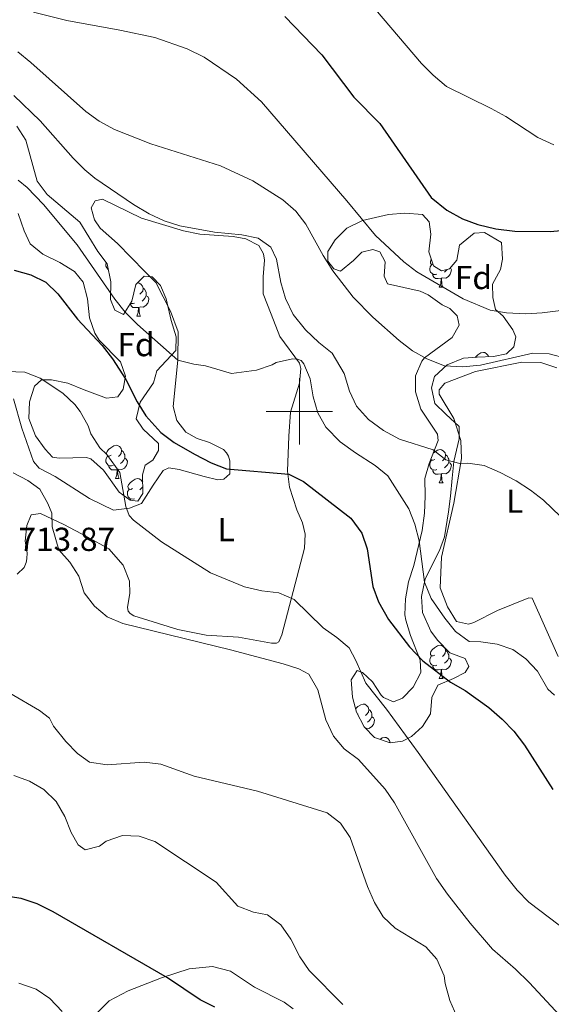
# Model space of a CAD drawing. Units: metres. Extents: x 613697 to 618201, y 4710462 to 4713506.
# Drawn here: x 614916 to 615076, y 4712321 to 4712618 of the extents above; entities that cross this region are included whole.
import ezdxf
from ezdxf.enums import TextEntityAlignment as Align

# ---------------------------------------------------------------- set-up
doc = ezdxf.new("R2010")
doc.units = ezdxf.units.M
doc.header["$MEASUREMENT"] = 0
for name, color, linetype, lineweight in [('Level 35', 92, 'Continuous', 0), ('Level 36', 19, 'Continuous', 40), ('Level 37', 92, 'Continuous', 0), ('Level 4', 36, 'Continuous', 30), ('Level 41', 39, 'Continuous', 0), ('Level 5', 36, 'Continuous', 0), ('Level 63', 7, 'Continuous', 0)]:
    doc.layers.add(name, color=color, linetype=linetype, lineweight=lineweight)
doc.styles.add('Arial', font='ARIAL.TTF', dxfattribs={"height": 0.2})

msp = doc.modelspace()

# ---------------------------------------------------------------- linework, layer by layer
at = {"layer": 'Level 35', "color": 92, "linetype": 'Continuous', "lineweight": 0, "ltscale": 0.5}
for points in [[(614914.7, 4712586.01, 693.66), (614917.45, 4712581.82, 694.13), (614920.86, 4712569.49, 694.84), (614923.82, 4712565.48, 694.84), (614933.75, 4712557.11, 694.84), (614939.19, 4712548.27, 694.84), (614941.92, 4712544.49, 694.84), (614943.1, 4712539.06, 694.84), (614942.99, 4712533.75, 694.54), (614944.3, 4712530.57, 694.69), (614946.9, 4712529.27, 694.84), (614949.37, 4712533.29, 694.69), (614950.66, 4712538.25, 694.84), (614953.14, 4712540.85, 694.98), (614955.5, 4712540.62, 695.28), (614958.1, 4712538.02, 695.43), (614959.76, 4712534.01, 695.72), (614961.3, 4712527.4, 696.16), (614962.84, 4712522.56, 696.75), (614962.73, 4712518.43, 697.64), (614956.96, 4712512.28, 700.44), (614955.9, 4712508.62, 701.48), (614951.89, 4712502.83, 702.95), (614950.72, 4712497.75, 703.4), (614952.85, 4712494.69, 703.4), (614957.46, 4712490.32, 704.72), (614957.46, 4712488.2, 704.58), (614955.7, 4712485.36, 705.17), (614953.45, 4712483.82, 706.05), (614952.63, 4712480.87, 706.79), (614952.76, 4712475.32, 707.23), (614951.23, 4712472.96, 707.08), (614948.86, 4712473.31, 707.08), (614945.56, 4712475.67, 707.38), (614940.82, 4712482.27, 708.56), (614937.07, 4712485.77, 708.54), (614935.74, 4712486.16, 708.56), (614927.43, 4712485.89, 708.74), (614925.47, 4712486.26, 708.71), (614923.22, 4712488.62, 708.56), (614920.35, 4712492.68, 708.17), (614918.28, 4712497.87, 707.54), (614918.48, 4712502.9, 707.23), (614920, 4712507.64, 706.95), (614922.13, 4712509.52, 706.79), (614925.2, 4712509.52, 706.79), (614930.07, 4712508.5, 706.35), (614935, 4712506.58, 706.2), (614941.74, 4712504, 705.46), (614945.16, 4712504.47, 704.43), (614946.81, 4712506.72, 703.25)], [(614946.81, 4712506.72, 703.25), (614947.51, 4712510.62, 702.22), (614945.97, 4712514.98, 701.33), (614939.59, 4712521.47, 700.59), (614938.28, 4712523.59, 700.44), (614936.58, 4712528.29, 700.33), (614936.03, 4712533.98, 699.71), (614934.72, 4712539.05, 699.12), (614932.12, 4712542.24, 699.12), (614927.63, 4712544.95, 698.97), (614922.55, 4712547.42, 698.82), (614918.73, 4712550.6, 698.25), (614916.87, 4712554.49, 697.64), (614915.09, 4712559.69, 696.9)], [(615019.09, 4712557.55, 682.76), (615026.9, 4712559.37, 681.26), (615031.86, 4712559.83, 680.79), (615037.14, 4712559.43, 681.49), (615039.18, 4712557.15, 682), (615039.66, 4712553.49, 681.85), (615039.08, 4712548.18, 681.7), (615040.5, 4712543.93, 681.85), (615042.87, 4712542.4, 681.85), (615045.34, 4712542.99, 681.7), (615047.47, 4712545.59, 681.7), (615048.29, 4712550.2, 681.7), (615052.74, 4712553.81, 681.32), (615055.84, 4712553.99, 681.11), (615061.04, 4712550.92, 681.11), (615061.35, 4712545.93, 681.11), (615060.7, 4712542.78, 681.11), (615058.28, 4712538.43, 681.79), (615058.34, 4712534.39, 682.88), (615059.18, 4712530.73, 683.47), (615061.54, 4712528.73, 683.77), (615064.41, 4712524.61, 684.72), (615065.33, 4712522.47, 685.1), (615064.74, 4712519.52, 685.1), (615062.5, 4712517.39, 684.8), (615058.61, 4712516.56, 684.21), (615053.7, 4712516.34, 685.18), (615049.52, 4712516.08, 685.39), (615044.56, 4712514.06, 686.13), (615040.79, 4712510.51, 687.31), (615039.85, 4712507.09, 688.05), (615040.91, 4712502.44, 689.65), (615044.23, 4712499.18, 691), (615048.25, 4712495.53, 691.59), (615048.25, 4712491.75, 691), (615046.61, 4712484.9, 691.29), (615046.1, 4712479.93, 691.68)], [(615050.08, 4712425.55, 701.62), (615051.18, 4712423.16, 701.62), (615050.01, 4712421.27, 702.07), (615046.47, 4712419.49, 702.22), (615041.75, 4712417.48, 703.1), (615039.98, 4712413.81, 704.28), (615039.52, 4712408.86, 704.84), (615037.16, 4712405.07, 705.02), (615033.8, 4712401.98, 706.98), (615031.14, 4712400.58, 708.41), (615027.37, 4712400.1, 709.45), (615022.67, 4712401.73, 709.34), (615019.57, 4712404.93, 708.86), (615017.27, 4712409.33, 708.29), (615016.01, 4712413.9, 707.82), (615015.65, 4712419.09, 706.79), (615017.42, 4712421.93, 705.17), (615019.07, 4712421.34, 704.43), (615022.03, 4712418.51, 703.25), (615024.63, 4712414.47, 702.18), (615025.34, 4712413.79, 702.07), (615028.41, 4712412.5, 702.07), (615031.13, 4712413.57, 702.36), (615034.31, 4712416.87, 702.66), (615036.62, 4712421.31, 702.51), (615036.42, 4712425.03, 702.51), (615033.58, 4712432.46, 701.03), (615032.1, 4712437.12, 699.94), (615031.8, 4712438.71, 699.56), (615031.99, 4712443.55, 698.29), (615032.92, 4712448.61, 697.21), (615034.49, 4712453.59, 696.9), (615037.08, 4712464.11, 696.02), (615037.78, 4712469.3, 695.72), (615038, 4712474.5, 694.98), (615037.88, 4712479.81, 694.54), (615039.17, 4712484.33, 692.81), (615041.88, 4712491.27, 690.7), (615041.64, 4712493.16, 690.41), (615036.67, 4712500.71, 689.38), (615035.01, 4712505.9, 688.34), (615035, 4712510.76, 687.12), (615037, 4712515.23, 686.13), (615037.71, 4712516.18, 685.98), (615046.08, 4712522.33, 684.5), (615048.2, 4712525.99, 684.5), (615047.61, 4712528.83, 684.36), (615045.36, 4712531.07, 684.21), (615043.12, 4712532.12, 684.06), (615038.86, 4712535.19, 684.06), (615036.5, 4712536.25, 683.91), (615026.58, 4712538.48, 683.47), (615025.63, 4712540.84, 683.62), (615025.86, 4712545.09, 683.91), (615024.32, 4712548.15, 684.06), (615022.2, 4712548.86, 684.06), (615018.89, 4712548.03, 684.5), (615016.3, 4712545.55, 685.24), (615012.4, 4712542.35, 685.39), (615010.4, 4712543.06, 685.39), (615008.62, 4712545.3, 685.39), (615008.62, 4712548.25, 684.65), (615010.74, 4712551.79, 684.36), (615014.3, 4712555.24, 683.68), (615019.09, 4712557.55, 682.76)], [(615046.1, 4712479.93, 691.68), (615045.56, 4712474.51, 692.33), (615045, 4712469.75, 693.69), (615043.81, 4712462.23, 696.31), (615042.28, 4712458.09, 696.9), (615037.92, 4712449.59, 699.71), (615036.87, 4712444.27, 701.03), (615037.17, 4712439.36, 701.96), (615039.72, 4712433.77, 702.66), (615041.73, 4712431.05, 702.66), (615045.39, 4712427.28, 701.77), (615050.08, 4712425.55, 701.62)]]:
    msp.add_polyline3d(points, dxfattribs=at)
at = {"layer": 'Level 36', "color": 92, "linetype": 'Continuous', "lineweight": 0}
for points in [[(614942.28, 4712542.84), (614942.24, 4712542.85), (614941.82, 4712543.28), (614941.6, 4712543.86), (614941.6, 4712544.28), (614941.66, 4712544.85)], [(615041.51, 4712541.46), (615041.09, 4712541.3), (615040.5, 4712541.36), (615040.03, 4712541.57), (615039.6, 4712541.99), (615039.39, 4712542.58), (615039.39, 4712543), (615039.44, 4712543.58), (615039.87, 4712544.27)], [(615040.39, 4712544.27), (615039.87, 4712544.33), (615039.6, 4712544.7), (615039.55, 4712545.12), (615039.71, 4712545.64), (615039.86, 4712545.84)], [(615042.77, 4712540.16), (615041.88, 4712540.08), (615041.04, 4712540.08), (615040.61, 4712540.51), (615040.29, 4712540.98), (615040.29, 4712541.3)], [(615045.58, 4712543.28), (615045.86, 4712542.77), (615045.75, 4712542.05), (615045.54, 4712541.41), (615044.96, 4712540.67), (615044.16, 4712540.19), (615043.31, 4712540.29), (615042.88, 4712540.16)], [(615044.56, 4712542.8), (615044.27, 4712542.47), (615043.79, 4712542.05)], [(614951.15, 4712538.76), (614951.16, 4712538.76), (614951.58, 4712538.71), (614952.11, 4712538.39), (614952.64, 4712537.81), (614952.8, 4712537.17), (614952.69, 4712536.32), (614952.27, 4712535.79), (614951.85, 4712535.36)], [(615042.23, 4712537.48), (615042.66, 4712538.64), (615042.77, 4712540.16), (615042.88, 4712540.16), (615042.92, 4712539.58), (615042.95, 4712538.89), (615043.02, 4712538.28), (615043.14, 4712537.88), (615043.35, 4712537.48)], [(614952.8, 4712537.17), (614953.28, 4712536.85), (614953.59, 4712536.21), (614953.75, 4712535.89), (614953.75, 4712535.31), (614953.75, 4712534.89), (614953.38, 4712534.2), (614952.96, 4712533.72), (614952.48, 4712533.3)], [(615042.23, 4712537.48), (615043.35, 4712537.48)], [(614951.46, 4712531.41), (614950.57, 4712531.33), (614949.73, 4712531.33), (614949.3, 4712531.76), (614948.98, 4712532.23), (614948.98, 4712532.55)], [(614950.2, 4712532.71), (614949.78, 4712532.55), (614949.19, 4712532.61), (614949, 4712532.69)], [(614953.75, 4712534.89), (614954.21, 4712534.64), (614954.55, 4712534.02), (614954.44, 4712533.3), (614954.23, 4712532.66), (614953.65, 4712531.92), (614952.85, 4712531.44), (614952, 4712531.54), (614951.57, 4712531.41)], [(614950.92, 4712528.73), (614951.35, 4712529.89), (614951.46, 4712531.41), (614951.57, 4712531.41), (614951.61, 4712530.83), (614951.64, 4712530.14), (614951.71, 4712529.53), (614951.83, 4712529.13), (614952.04, 4712528.73)], [(614950.92, 4712528.73), (614952.04, 4712528.73)], [(615053.06, 4712516.3), (615053.24, 4712516.53), (615053.88, 4712517.06), (615054.78, 4712517.65), (615055.52, 4712517.81), (615055.95, 4712517.75), (615056.48, 4712517.43), (615057.01, 4712516.85), (615057.1, 4712516.49)], [(614943.14, 4712486.83), (614942.61, 4712486.57), (614942.08, 4712486.62), (614941.82, 4712486.99), (614941.76, 4712487.42), (614941.92, 4712487.94), (614942.4, 4712488.53), (614943.04, 4712489.06), (614943.94, 4712489.65), (614944.68, 4712489.81), (614945.11, 4712489.75), (614945.64, 4712489.44), (614946.17, 4712488.85), (614946.33, 4712488.21), (614946.22, 4712487.36), (614945.79, 4712486.83), (614945.37, 4712486.41)], [(614946.33, 4712488.21), (614946.8, 4712487.9), (614947.12, 4712487.26), (614947.28, 4712486.94), (614947.28, 4712486.36), (614947.28, 4712485.93), (614946.91, 4712485.24), (614946.49, 4712484.76), (614946.01, 4712484.34)], [(615040.36, 4712487.4), (615040.82, 4712487.78), (615041.72, 4712488.36), (615042.46, 4712488.52), (615042.89, 4712488.47), (615043.42, 4712488.15), (615043.95, 4712487.57), (615044.11, 4712486.93), (615044, 4712486.08), (615043.58, 4712485.55), (615043.16, 4712485.12)], [(614943.73, 4712483.75), (614943.3, 4712483.59), (614942.72, 4712483.65), (614942.24, 4712483.86), (614941.82, 4712484.29), (614941.6, 4712484.87), (614941.6, 4712485.29), (614941.66, 4712485.88), (614942.08, 4712486.57)], [(614947.28, 4712485.93), (614947.73, 4712485.68), (614948.08, 4712485.07), (614947.97, 4712484.34), (614947.76, 4712483.7), (614947.17, 4712482.96), (614946.38, 4712482.48), (614945.53, 4712482.59), (614945.1, 4712482.46)], [(615041.51, 4712482.47), (615041.08, 4712482.31), (615040.5, 4712482.37), (615040.02, 4712482.58), (615039.6, 4712483), (615039.38, 4712483.59), (615039.38, 4712484.01), (615039.44, 4712484.59), (615039.86, 4712485.28)], [(615040.92, 4712485.55), (615040.4, 4712485.28), (615039.86, 4712485.34), (615039.67, 4712485.61)], [(615045.06, 4712484.65), (615045.52, 4712484.4), (615045.86, 4712483.78), (615045.75, 4712483.06), (615045.54, 4712482.42), (615044.96, 4712481.68), (615044.16, 4712481.2), (615043.31, 4712481.3), (615042.88, 4712481.17)], [(615044.11, 4712486.93), (615044.58, 4712486.61), (615044.9, 4712485.97), (615045.06, 4712485.65), (615045.06, 4712485.07), (615045.06, 4712484.65), (615044.69, 4712483.96), (615044.27, 4712483.48), (615043.79, 4712483.06)], [(614944.99, 4712482.46), (614944.1, 4712482.37), (614943.25, 4712482.37), (614942.83, 4712482.8), (614942.51, 4712483.28), (614942.51, 4712483.59)], [(614944.44, 4712479.77), (614944.88, 4712480.93), (614944.99, 4712482.46), (614945.1, 4712482.46), (614945.13, 4712481.87), (614945.17, 4712481.19), (614945.24, 4712480.57), (614945.35, 4712480.17), (614945.57, 4712479.77)], [(615042.77, 4712481.17), (615041.88, 4712481.09), (615041.04, 4712481.09), (615040.61, 4712481.52), (615040.29, 4712481.99), (615040.29, 4712482.31)], [(614944.44, 4712479.77), (614945.57, 4712479.77)], [(614949.62, 4712476.8), (614949.09, 4712476.53), (614948.56, 4712476.59), (614948.29, 4712476.96), (614948.24, 4712477.38), (614948.4, 4712477.9), (614948.88, 4712478.5), (614949.51, 4712479.03), (614950.41, 4712479.61), (614951.16, 4712479.77), (614951.58, 4712479.72), (614952.11, 4712479.4), (614952.64, 4712478.82), (614952.68, 4712478.67)], [(615042.22, 4712478.49), (615042.66, 4712479.65), (615042.77, 4712481.17), (615042.88, 4712481.17), (615042.92, 4712480.59), (615042.95, 4712479.9), (615043.02, 4712479.29), (615043.14, 4712478.89), (615043.35, 4712478.49)], [(614950.2, 4712473.72), (614949.78, 4712473.56), (614949.19, 4712473.62), (614948.72, 4712473.83), (614948.29, 4712474.25), (614948.08, 4712474.84), (614948.08, 4712475.26), (614948.13, 4712475.84), (614948.56, 4712476.53)], [(614952.71, 4712477.45), (614952.69, 4712477.33), (614952.27, 4712476.8), (614951.85, 4712476.37)], [(615042.22, 4712478.49), (615043.35, 4712478.49)], [(614948.98, 4712473.29), (614948.98, 4712473.56)], [(615040.92, 4712426.55), (615040.4, 4712426.29), (615039.86, 4712426.35), (615039.6, 4712426.71), (615039.54, 4712427.14), (615039.7, 4712427.66), (615040.18, 4712428.25), (615040.82, 4712428.79), (615041.72, 4712429.37), (615042.46, 4712429.53), (615042.89, 4712429.47), (615043.42, 4712429.16), (615043.95, 4712428.57), (615044.11, 4712427.93), (615044, 4712427.09), (615043.58, 4712426.55), (615043.16, 4712426.13)], [(615041.51, 4712423.47), (615041.08, 4712423.31), (615040.5, 4712423.37), (615040.02, 4712423.59), (615039.6, 4712424.01), (615039.38, 4712424.59), (615039.38, 4712425.01), (615039.44, 4712425.6), (615039.86, 4712426.29)], [(615045.06, 4712425.65), (615045.52, 4712425.41), (615045.86, 4712424.79), (615045.75, 4712424.07), (615045.54, 4712423.43), (615044.96, 4712422.69), (615044.16, 4712422.21), (615043.31, 4712422.31), (615042.88, 4712422.18)], [(615044.11, 4712427.93), (615044.58, 4712427.62), (615044.9, 4712426.98), (615045.06, 4712426.66), (615045.06, 4712426.08), (615045.06, 4712425.65), (615044.69, 4712424.97), (615044.27, 4712424.49), (615043.79, 4712424.07)], [(615042.77, 4712422.18), (615041.88, 4712422.09), (615041.04, 4712422.09), (615040.61, 4712422.53), (615040.29, 4712423), (615040.29, 4712423.31)], [(615042.22, 4712419.49), (615042.66, 4712420.65), (615042.77, 4712422.18), (615042.88, 4712422.18), (615042.92, 4712421.59), (615042.95, 4712420.91), (615043.02, 4712420.29), (615043.14, 4712419.89), (615043.35, 4712419.49)], [(615042.22, 4712419.49), (615043.35, 4712419.49)], [(615016.97, 4712410.45), (615017, 4712410.49), (615017.63, 4712411.02), (615018.53, 4712411.6), (615019.28, 4712411.76), (615019.7, 4712411.71), (615020.23, 4712411.39), (615020.76, 4712410.81), (615020.92, 4712410.17), (615020.81, 4712409.32), (615020.39, 4712408.79), (615019.97, 4712408.36)], [(615017.74, 4712408.79), (615017.6, 4712408.71)], [(615021.87, 4712407.89), (615022.33, 4712407.64), (615022.67, 4712407.02), (615022.56, 4712406.3), (615022.35, 4712405.66), (615021.77, 4712404.92), (615020.97, 4712404.44), (615020.12, 4712404.54), (615019.98, 4712404.5)], [(615020.92, 4712410.17), (615021.4, 4712409.85), (615021.71, 4712409.21), (615021.87, 4712408.89), (615021.87, 4712408.31), (615021.87, 4712407.89), (615021.5, 4712407.2), (615021.08, 4712406.72), (615020.6, 4712406.3)], [(615024.36, 4712401.14), (615025.01, 4712401.57), (615025.75, 4712401.73), (615026.18, 4712401.67), (615026.71, 4712401.36), (615027.24, 4712400.77), (615027.4, 4712400.13), (615027.39, 4712400.1)], [(615027.4, 4712400.13), (615027.43, 4712400.11)]]:
    msp.add_lwpolyline(points, dxfattribs=at)
for points in [[(614969.09, 4712491.82, 698.3), (614965.72, 4712493.76, 698.23), (614963, 4712497.3, 698.23), (614961.93, 4712501.55, 698.01), (614963.27, 4712515.48, 695.06), (614963.37, 4712523.98, 693.51), (614961.12, 4712530.29, 692.77), (614956.62, 4712538.91, 691.52), (614953.37, 4712542.21, 691.22), (614945.04, 4712550.64, 691.29), (614939.83, 4712555.24, 691.29), (614938.12, 4712557.83, 691.29), (614937.17, 4712561.37, 691.29), (614938.34, 4712563.56, 691.22), (614940.59, 4712564.03, 691.15), (614952.34, 4712558.27, 691), (614964.98, 4712554.51, 690.56), (614969.94, 4712553.45, 690.41), (614980.04, 4712552.81, 690.11), (614983.82, 4712552.05, 690.19), (614987.72, 4712550.05, 690.04), (614989.2, 4712547.57, 690.04), (614989.49, 4712545.63, 690.26), (614989.09, 4712540.61, 690.41), (614989.1, 4712535.47, 691.52), (614991.47, 4712529.39, 692.55), (614994.07, 4712522.61, 694.17), (615000.05, 4712514.53, 694.84), (615000.46, 4712512.99, 695.06), (615000, 4712508.57, 695.87), (614997.35, 4712499.77, 696.68), (614996.77, 4712492.56, 698.16), (614996.43, 4712481.99, 700.08), (614997.03, 4712477.21, 701.62), (614999.22, 4712470.31, 702.36), (615000.94, 4712466.48, 702.95)], [(615078.1, 4712426.08, 693.7), (615070.22, 4712443.72, 692.52), (615069.28, 4712443.83, 692.52), (615059.84, 4712440.04, 693.55), (615052.7, 4712436.43, 695.32), (615051.05, 4712435.9, 695.39), (615047.44, 4712436.72, 695.47), (615044.72, 4712441.08, 695.25), (615042.47, 4712446.87, 694.73), (615042.93, 4712456.13, 694.07), (615046.63, 4712472.37, 691.34), (615048.97, 4712485.84, 689.64), (615048.72, 4712491.27, 689.2), (615046.65, 4712497.88, 688.09), (615042.21, 4712505.25, 687.94), (615042.21, 4712506.49, 687.94), (615043.92, 4712508.5, 687.94), (615053.18, 4712512.06, 687.28), (615067.17, 4712514.91, 686.76), (615072.84, 4712514.8, 686.76), (615077.68, 4712513.15, 686.76)], [(614913.64, 4712503.84, 706.94), (614916.19, 4712494.93, 707.75), (614919.74, 4712484.9, 709.15), (614921.4, 4712482.89, 709.45), (614926.24, 4712480.36, 709.3), (614936.64, 4712473.82, 707.75), (614943.91, 4712470.23, 706.5), (614948.69, 4712470.83, 705.02), (614952.29, 4712472.31, 704.13), (614955.88, 4712477.81, 702.88), (614958.89, 4712482.24, 702.58), (614960.6, 4712483.01, 702.29), (614963.73, 4712482.54, 701.55), (614971.29, 4712480.43, 700.52), (614975.42, 4712479.43, 700.59), (614977.19, 4712479.55, 700.59), (614978.96, 4712481.2, 700.3), (614978.96, 4712485.1, 699.12), (614978.54, 4712486.57, 698.97), (614978.01, 4712487.58, 698.97), (614977.06, 4712488.58, 698.89), (614972.81, 4712490.64, 698.6), (614969.09, 4712491.82, 698.3)], [(615000.94, 4712466.48, 702.95), (615001.72, 4712463.05, 703.1), (615001.54, 4712458.8, 703.4), (614994.67, 4712432.7, 706.86), (614993.79, 4712430.51, 707.01), (614993.08, 4712430.1, 707.01), (614991.61, 4712430.1, 707.01), (614981.63, 4712431.97, 706.94), (614971.89, 4712432.55, 707.45), (614963.26, 4712434.31, 707.97), (614950.04, 4712438.42, 708.12), (614948.91, 4712439.13, 708.12), (614948.26, 4712439.78, 708.12), (614948.08, 4712440.9, 708.04), (614948.84, 4712445.27, 707.53), (614948.72, 4712448.87, 707.23), (614946.83, 4712453.71, 707.23), (614942.45, 4712458.6, 707.38), (614935.95, 4712462.19, 707.82), (614928.92, 4712465.9, 709.37), (614921.83, 4712469.26, 710.63), (614919, 4712468.84, 710.85), (614917.76, 4712465.59, 712.1), (614917.24, 4712460.93, 712.77), (614917.78, 4712457.38, 712.92), (614917.72, 4712455.61, 712.92), (614917.54, 4712454.43, 713.36), (614916.9, 4712453.01, 713.43), (614914.83, 4712450.95, 713.73)], [(614938.29, 4712318.07, 728.78), (614942.6, 4712322.27, 727.37), (614948.32, 4712325.29, 726.05), (614958.41, 4712329.26, 724.94), (614966.73, 4712331.98, 723.98), (614973.75, 4712332.7, 723.91), (614979.19, 4712331.29, 723.91), (614986.4, 4712326.46, 724.13), (614995.43, 4712321.87, 724.5), (614998.15, 4712319.87, 724.5)]]:
    msp.add_polyline3d(points, dxfattribs=at)
at = {"layer": 'Level 4', "color": 36, "linetype": 'Continuous', "lineweight": 30}
for points in [[(614995.56, 4712619.06, 675), (615006.77, 4712607.52, 675), (615016.41, 4712594.77, 675), (615024.3, 4712586.8, 675), (615039.75, 4712564.51, 675), (615044.5, 4712560.69, 675), (615049.18, 4712558.12, 675), (615053.88, 4712556.38, 675), (615059.28, 4712555.07, 675), (615065.07, 4712554.35, 675), (615075.84, 4712554.32, 675), (615081, 4712554.77, 675)], [(614913.85, 4712542.64, 700), (614918.94, 4712541.22, 700), (614923.42, 4712538.99, 700), (614927.12, 4712535.53, 700), (614933.02, 4712527.85, 700), (614940.5, 4712519.88, 700), (614943.57, 4712515.93, 700), (614947.55, 4712509.66, 700), (614951, 4712502.9, 700), (614953.68, 4712498.66, 700), (614958.15, 4712493.63, 700), (614962.21, 4712490.69, 700), (614968.36, 4712487.18, 700), (614973.31, 4712484.53, 700), (614977.99, 4712482.69, 700), (614996.83, 4712481.14, 700), (615001.24, 4712478.88, 700), (615015.5, 4712467.87, 700), (615018.89, 4712463.35, 700), (615020.49, 4712458.61, 700), (615022.18, 4712447.28, 700), (615023.9, 4712442.58, 700), (615026.88, 4712437.25, 700), (615033.21, 4712429.09, 700), (615037.28, 4712424.86, 700), (615045.64, 4712418.35, 700), (615050.08, 4712415.83, 700), (615057.14, 4712410.79, 700), (615061.22, 4712407.23, 700), (615064.72, 4712403.65, 700), (615067.99, 4712399.36, 700), (615076.53, 4712385.99, 700)], [(614974.45, 4712320.38, 725), (614969.99, 4712322.64, 725), (614960.16, 4712329.21, 725), (614925.65, 4712349.12, 725), (614920.8, 4712351.59, 725), (614916.04, 4712353.13, 725), (614894.23, 4712356.51, 725), (614883.61, 4712357.44, 725), (614872.39, 4712357.66, 725), (614857.86, 4712358.82, 725), (614847.65, 4712360.51, 725), (614842.39, 4712362.11, 725), (614837.47, 4712363, 725), (614821.61, 4712363.73, 725), (614819.43, 4712364.23, 725)]]:
    msp.add_polyline3d(points, dxfattribs=at)
at = {"layer": 'Level 5', "color": 36, "linetype": 'Continuous', "lineweight": 0}
for points in [[(615022.95, 4712621.23, 670), (615036.9, 4712604.95, 670), (615040.39, 4712601.37, 670), (615044.36, 4712598.04, 670), (615057.93, 4712591.38, 670), (615062.3, 4712588.94, 670), (615072, 4712582.64, 670), (615076.8, 4712580.41, 670)], [(614919.77, 4712620.43, 680), (614929.78, 4712617.86, 680), (614945.81, 4712614.98, 680), (614956.34, 4712612.73, 680), (614966.13, 4712609.33, 680), (614971.29, 4712606.87, 680), (614981, 4712600.18, 680), (614988.59, 4712593.41, 680), (615014.32, 4712563.54, 680), (615022.96, 4712553.08, 680), (615031.56, 4712545.18, 680), (615035.49, 4712542.08, 680), (615049.47, 4712534.01, 680), (615057.56, 4712530.53, 680), (615062.5, 4712529.74, 680), (615068.31, 4712529.47, 680), (615073.3, 4712529.74, 680), (615085.36, 4712531.25, 680)], [(614914.96, 4712608.46, 685), (614918.95, 4712605.23, 685), (614935.49, 4712590.44, 685), (614939.59, 4712587.59, 685), (614944.16, 4712585.03, 685), (614955.14, 4712580.73, 685), (614976.14, 4712574.11, 685), (614985.9, 4712569.6, 685), (614994.98, 4712563.79, 685), (614998.94, 4712560.45, 685), (615001.93, 4712556.45, 685), (615007.12, 4712547.03, 685), (615010.05, 4712542.38, 685), (615016.22, 4712534.46, 685), (615022.13, 4712528.43, 685), (615030.06, 4712521.41, 685), (615034.13, 4712518.32, 685), (615038.5, 4712515.9, 685), (615043.81, 4712513.8, 685), (615049.24, 4712513.44, 685), (615054.65, 4712513.98, 685), (615070.44, 4712517.57, 685), (615075.44, 4712517.4, 685), (615080.73, 4712516.02, 685)], [(614913.76, 4712595.28, 690), (614921.7, 4712587.67, 690), (614931.67, 4712576.39, 690), (614935.18, 4712572.85, 690), (614938.21, 4712570.35, 690), (614949.93, 4712562.47, 690), (614954.62, 4712559.65, 690), (614959.16, 4712557.46, 690), (614963.94, 4712556, 690), (614974.39, 4712554.04, 690), (614982.65, 4712553.28, 690), (614987.54, 4712552.23, 690), (614991.33, 4712549.58, 690), (614993.06, 4712545.96, 690), (614994.39, 4712538.92, 690), (614995.78, 4712534.12, 690), (614998.14, 4712529.29, 690), (615001.88, 4712524.59, 690), (615005.86, 4712520.78, 690), (615009.93, 4712517.57, 690), (615013.54, 4712511.44, 690), (615015.13, 4712506.13, 690), (615017.23, 4712501.6, 690), (615020.87, 4712497.57, 690), (615025.36, 4712494.24, 690), (615030.18, 4712491.65, 690), (615040.37, 4712488.41, 690), (615044.2, 4712485.43, 690), (615048.47, 4712484.34, 690), (615050.82, 4712484.39, 690), (615055.77, 4712483.68, 690), (615060.55, 4712481.66, 690), (615065.43, 4712479.05, 690), (615069.74, 4712476.32, 690), (615073.69, 4712473.22, 690), (615081.34, 4712465.9, 690)], [(614915.08, 4712569.77, 695), (614917.78, 4712567.51, 695), (614922.72, 4712562.43, 695), (614932.88, 4712550.22, 695), (614944.3, 4712533.91, 695), (614947.37, 4712529.96, 695), (614951.11, 4712526.2, 695), (614963.27, 4712515.48, 695), (614968.09, 4712514.28, 695), (614971.67, 4712513.77, 695), (614979.5, 4712511.47, 695), (614987.02, 4712512.45, 695), (614991.75, 4712514.06, 695), (614992.98, 4712514.82, 695), (614997.93, 4712515.89, 695), (614999.44, 4712515.79, 695), (615000.51, 4712515.34, 695), (615001.35, 4712514.41, 695), (615003.22, 4712509.86, 695), (615004.16, 4712504.46, 695), (615005.52, 4712499.65, 695), (615008.01, 4712495.23, 695), (615012.34, 4712490.85, 695), (615016.89, 4712487.53, 695), (615022.87, 4712483.77, 695), (615026.7, 4712480.56, 695), (615033.04, 4712470.67, 695), (615034.87, 4712466.01, 695), (615036.17, 4712461.04, 695), (615037.76, 4712448.5, 695), (615039.76, 4712443.59, 695), (615043.89, 4712437.67, 695), (615047.16, 4712433.62, 695), (615051.24, 4712430.7, 695), (615054.76, 4712430.6, 695), (615059.73, 4712429.88, 695), (615064.43, 4712428.2, 695), (615068.31, 4712425.47, 695), (615071.92, 4712421.66, 695), (615074.98, 4712416.3, 695), (615077.03, 4712414.46, 695)], [(614911.7, 4712512.05, 705), (614917.12, 4712511.85, 705), (614921.78, 4712510.03, 705), (614928.53, 4712505.55, 705), (614932.18, 4712502.14, 705), (614933.79, 4712500.01, 705), (614936.21, 4712495.65, 705), (614937.05, 4712493.25, 705), (614939.76, 4712489.04, 705), (614941.91, 4712486.99, 705), (614945.79, 4712481.61, 705), (614947.58, 4712471.34, 705), (614948.64, 4712468.63, 705), (614949.94, 4712467.21, 705), (614958.34, 4712460.72, 705), (614973.14, 4712451.33, 705), (614983.46, 4712447.1, 705), (614988.7, 4712445.95, 705), (614993.79, 4712445.29, 705), (614998.39, 4712443.31, 705), (615007.2, 4712434.77, 705), (615011.27, 4712431.88, 705), (615015.06, 4712428.7, 705), (615017.07, 4712424.92, 705), (615020.05, 4712418.1, 705), (615026.3, 4712410.29, 705), (615035.88, 4712397.2, 705), (615062.06, 4712360.15, 705), (615065.77, 4712355.63, 705), (615069.24, 4712352.03, 705), (615078.46, 4712345.11, 705)], [(615085.13, 4712310.87, 710), (615069.4, 4712327.85, 710), (615065.26, 4712331.86, 710), (615058.29, 4712337.87, 710), (615051.57, 4712345.75, 710), (615044.69, 4712354.5, 710), (615041.38, 4712359.22, 710), (615028.71, 4712381.99, 710), (615025.9, 4712386.13, 710), (615017.83, 4712395.08, 710), (615013.46, 4712398.26, 710), (615010.26, 4712402.11, 710), (615007.97, 4712407.07, 710), (615005.52, 4712416.08, 710), (615002.8, 4712420.8, 710), (614999.84, 4712422.45, 710), (614995.07, 4712423.94, 710), (614979.17, 4712428.14, 710), (614946.69, 4712436.07, 710), (614941.97, 4712438.07, 710), (614938.14, 4712441.29, 710), (614934.98, 4712445.3, 710), (614933.45, 4712450.33, 710), (614930.73, 4712454.58, 710), (614927.34, 4712458.26, 710), (614925.4, 4712465.2, 710), (614925.28, 4712469.33, 710), (614924.09, 4712472.28, 710), (614921.61, 4712476.62, 710), (614918.06, 4712479.24, 710), (614913.59, 4712481.49, 710)], [(615047.52, 4712317.6, 715), (615045.39, 4712322.44, 715), (615043.96, 4712327.52, 715), (615043.73, 4712329.88, 715), (615041.48, 4712334.83, 715), (615038.2, 4712338.61, 715), (615028.95, 4712344.26, 715), (615025.28, 4712347.68, 715), (615022.66, 4712351.94, 715), (615020.56, 4712356.75, 715), (615015.33, 4712371.52, 715), (615012.37, 4712375.88, 715), (615008.41, 4712378.95, 715), (614987.37, 4712385.51, 715), (614968.19, 4712390.03, 715), (614958.15, 4712393.63, 715), (614953.18, 4712394.22, 715), (614941.98, 4712393.49, 715), (614936.66, 4712394.31, 715), (614933, 4712396.9, 715), (614929.49, 4712400.45, 715), (614925.79, 4712405.15, 715), (614924.6, 4712407.51, 715), (614921.53, 4712409.87, 715), (614912.55, 4712415.05, 715)], [(615013.07, 4712321.19, 720), (615002.9, 4712331.46, 720), (615000.08, 4712335.59, 720), (614997.45, 4712340.9, 720), (614994.38, 4712345.26, 720), (614990.35, 4712348.23, 720), (614986.11, 4712349.03, 720), (614981.44, 4712350.88, 720), (614974.88, 4712358.1, 720), (614956.32, 4712370.36, 720), (614951.6, 4712372, 720), (614946.59, 4712372.16, 720), (614941.68, 4712370.45, 720), (614939.68, 4712368.92, 720), (614935.31, 4712367.85, 720), (614933.18, 4712369.38, 720), (614931.05, 4712373.04, 720), (614929.16, 4712377.87, 720), (614926.55, 4712382.36, 720), (614922.89, 4712386.01, 720), (614918.52, 4712388.49, 720), (614913.82, 4712390.2, 720)], [(614915.32, 4712327.66, 730), (614920.55, 4712325.83, 730), (614924.67, 4712323, 730), (614928.33, 4712319.11, 730)]]:
    msp.add_polyline3d(points, dxfattribs=at)
at = {"layer": 'Level 63', "linetype": 'Continuous', "lineweight": 0}
for points in [[(615000.01, 4712490.01), (615000.01, 4712510.01)], [(614990.01, 4712500.01), (615010.01, 4712500.01)]]:
    msp.add_lwpolyline(points, dxfattribs=at)

# ---------------------------------------------------------------- texts
at = {"layer": 'Level 37', "color": 92, "linetype": 'Continuous', "lineweight": 0, "style": 'Arial'}
for s, p in [('Fd', (615052.54, 4712540.4, 678.57)), ('Fd', (614950.68, 4712520.18, 697.13)), ('L', (615065.02, 4712472.97, 690.73)), ('L', (614977.89, 4712464.38, 702.98))]:
    msp.add_text(s, height=7, dxfattribs=at).set_placement(p, align=Align.MIDDLE_CENTER)
at = {"layer": 'Level 41', "color": 19, "linetype": 'Continuous', "lineweight": 0, "style": 'Arial'}
msp.add_text('713.87', height=7, dxfattribs=at).set_placement((614915.18, 4712455.77, 713.87), align=Align.BOTTOM_LEFT)

doc.saveas('drawing.dxf')
